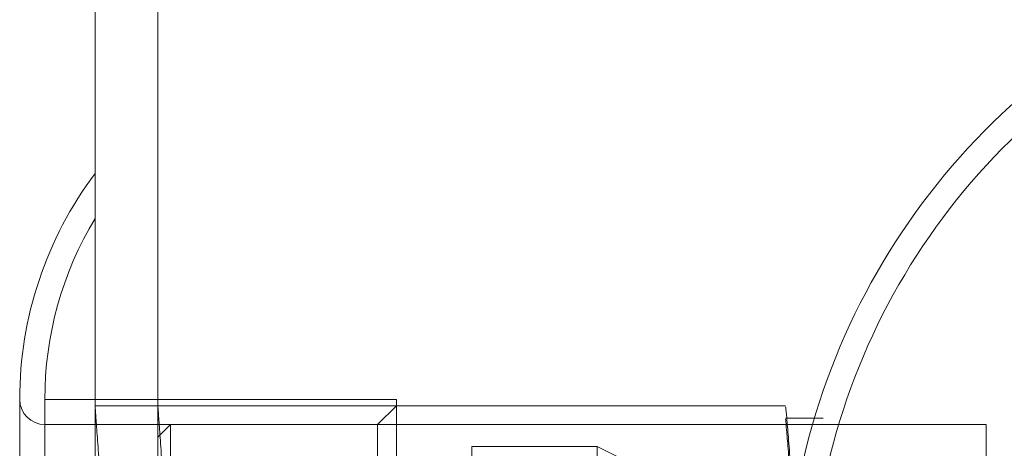
# Model space of a CAD drawing. Units: millimetres. Extents: x -4877 to 25393, y -9500 to 2228.
# Drawn here: x 7078 to 7082, y -1203 to -1201 of the extents above; entities that cross this region are included whole.
import ezdxf
from ezdxf.enums import TextEntityAlignment as Align

# ---------------------------------------------------------------- set-up
doc = ezdxf.new("R2010")
doc.units = ezdxf.units.MM
doc.layers.get('0').update_dxf_attribs({"lineweight": 0})
doc.layers.add('Componenti', color=7, linetype='Continuous', lineweight=0)
doc.layers.add('Etichette descrittive', color=252, linetype='Continuous')
doc.styles.get("Standard").update_dxf_attribs({"font": 'arial.ttf'})

# ---------------------------------------------------------------- blocks, each defined once
blk = doc.blocks.new('Accumuli - BPU')
blk.add_line((-45.5751, 98.8939), (-45.5751, 96.4939))
at = {"layer": 'Componenti'}
for p, q in [((-49.1236, 89.6723), (-49.1236, 105.9618)), ((-48.8736, 89.6723), (-48.8736, 105.9618)), ((-49.4236, 98.9939), (-49.4236, 96.3939)), ((-49.3236, 98.9939), (-49.3236, 96.3939)), ((-49.3236, 98.9939), (-47.9236, 98.9939)), ((-47.9236, 98.9939), (-47.9236, 96.3939)), ((-49.1236, 98.9689), (-46.3733, 98.9689)), ((-47.9986, 98.8939), (-47.9236, 98.9689)), ((-49.3236, 98.8939), (-45.5751, 98.8939)), ((-48.8736, 98.8439), (-48.8236, 98.8939)), ((-48.8236, 97.7153), (-48.8236, 98.8939)), ((-47.9986, 96.4939), (-47.9986, 98.8939)), ((-46.3736, 98.9189), (-46.2233, 98.9189)), ((-48.8736, 98.8439), (-48.8736, 96.5439)), ((-47.6236, 98.8064), (-47.6236, 96.5814)), ((-47.6236, 98.8064), (-47.1236, 98.8064)), ((-47.1236, 98.8064), (-47.1236, 96.5814)), ((-47.1236, 98.8064), (-46.8736, 98.6814))]:
    blk.add_line(p, q, dxfattribs=at)
for centre, radius, start, end in [((-43.6236, 98.133), 2.75, 116.3878, 180), ((-43.6236, 98.133), 2.65, 116.3878, 180), ((-47.9236, 98.9939), 1.5, 143.1301, 180), ((-47.9236, 98.9939), 1.4, 148.9973, 180), ((-49.3236, 98.9939), 0.1, 180, 270)]:
    blk.add_arc(centre, radius, start, end, dxfattribs=at)
for points, knots in [([(-49.1233, 96.4229), (-49.1234, 96.4218), (-49.1237, 96.4175), (-49.1215, 96.4472), (-49.1167, 96.5116), (-49.1098, 96.611), (-49.1017, 96.7414), (-49.0933, 96.8979), (-49.0855, 97.0786), (-49.0792, 97.2751), (-49.0752, 97.4854), (-49.0738, 97.6994), (-49.0753, 97.9151), (-49.0795, 98.1223), (-49.0858, 98.3192), (-49.0936, 98.4969), (-49.1021, 98.6535), (-49.1101, 98.782), (-49.1169, 98.8799), (-49.1224, 98.953), (-49.1232, 98.9632), (-49.1236, 98.9689)], [0, 0, 0, 0, 0.018414, 0.072772, 0.125535, 0.179822, 0.232692, 0.28709, 0.340069, 0.394587, 0.447505, 0.501966, 0.554748, 0.609062, 0.661846, 0.716154, 0.769074, 0.823524, 0.876503, 0.931024, 1, 1, 1, 1]), ([(-48.8733, 96.4229), (-48.8734, 96.4218), (-48.8738, 96.4175), (-48.8714, 96.4472), (-48.8666, 96.5115), (-48.8596, 96.6109), (-48.8513, 96.7413), (-48.8428, 96.8977), (-48.8349, 97.0784), (-48.8285, 97.2749), (-48.8244, 97.4852), (-48.8231, 97.6992), (-48.8246, 97.9149), (-48.8288, 98.1221), (-48.8352, 98.319), (-48.8431, 98.4967), (-48.8517, 98.6533), (-48.8599, 98.7819), (-48.8668, 98.8798), (-48.8724, 98.9529), (-48.8732, 98.9632), (-48.8736, 98.9689)], [0, 0, 0, 0, 0.018382, 0.072737, 0.125494, 0.179776, 0.232645, 0.287041, 0.340021, 0.394541, 0.447459, 0.50192, 0.554698, 0.609007, 0.661787, 0.716089, 0.769009, 0.823459, 0.876439, 0.930962, 1, 1, 1, 1]), ([(-46.3733, 98.9648), (-46.3733, 98.9648), (-46.3733, 98.9649), (-46.3695, 98.9237), (-46.3629, 98.8485), (-46.354, 98.7385), (-46.3441, 98.6004), (-46.3341, 98.4349), (-46.3252, 98.2497), (-46.3184, 98.0469), (-46.3146, 97.8361), (-46.314, 97.6196), (-46.3169, 97.4075), (-46.3228, 97.2018), (-46.331, 97.0118), (-46.3407, 96.8392), (-46.3508, 96.6919), (-46.3602, 96.5715), (-46.3677, 96.4846), (-46.3727, 96.4291), (-46.3733, 96.4226), (-46.3736, 96.4193)], [0, 0, 0, 0, 0.036239, 0.088928, 0.143142, 0.195916, 0.250209, 0.303178, 0.357681, 0.410652, 0.465169, 0.517945, 0.572256, 0.624944, 0.679152, 0.731995, 0.786362, 0.839362, 0.893904, 0.946818, 1, 1, 1, 1]), ([(-46.3733, 98.9149), (-46.3733, 98.915), (-46.3733, 98.915), (-46.3698, 98.8754), (-46.3637, 98.8031), (-46.3555, 98.6973), (-46.3464, 98.5645), (-46.3371, 98.4055), (-46.3289, 98.2276), (-46.3227, 98.0327), (-46.3191, 97.8301), (-46.3186, 97.6221), (-46.3212, 97.4183), (-46.3267, 97.2206), (-46.3343, 97.038), (-46.3433, 96.8722), (-46.3526, 96.7308), (-46.3613, 96.6152), (-46.3681, 96.5318), (-46.3728, 96.4786), (-46.3733, 96.4724), (-46.3736, 96.4694)], [0, 0, 0, 0, 0.036291, 0.088999, 0.143231, 0.196018, 0.250324, 0.303289, 0.35779, 0.410757, 0.46527, 0.518057, 0.57238, 0.625086, 0.679313, 0.732164, 0.786539, 0.839534, 0.89407, 0.946984, 1, 1, 1, 1])]:
    blk.add_open_spline(points, degree=3, knots=knots, dxfattribs=at)
at = {"color": 252, "true_color": 0x939598, "flags": 4}
for tag in ['ACCUMULO_001', 'ACCUMULO_002', 'ACCUMULO_003']:
    blk.add_attdef(tag, text='', height=2.5, dxfattribs=at).set_placement((-52.4243, 4.7238), align=Align.TOP_LEFT)
at = {"layer": 'Etichette descrittive', "flags": 4}
for tag, p in [('ACQUA_CALDA', (-65.4065, 96.9044)), ('RICIRCOLO', (-61.4916, 85.398)), ('MANDATA_SANITARIO', (-72.4581, 79.9634)), ('SONDA_ACS_SUP', (-68.3192, 69.9829)), ('SONDA_ACS_INF', (-67.4059, 60.1299)), ('RITORNO_SANITARIO', (-72.4198, 46.1141)), ('ACQUA_FREDDA', (-67.2132, 40.9361)), ('MANDATA_RISC', (-14.6077, 30.1102)), ('SONDA_PUF_1', (-65.4376, 30.0659)), ('SONDA_SUP', (-72.4618, 25.9084)), ('RESISTENZA_ELETT', (-15.8236, 18.2952)), ('SONDA_INF', (-72.4618, 16.7372)), ('SONDA_PUF_2', (-65.4376, 12.5814)), ('RITORNO_RISC', (-14.8788, 12.101))]:
    blk.add_attdef(tag, p, '', height=1.5, dxfattribs=at)

msp = doc.modelspace()

# ---------------------------------------------------------------- block references
msp.add_blockref('Accumuli - BPU', (7127.7219, -1301.9983))

doc.saveas('drawing.dxf')
